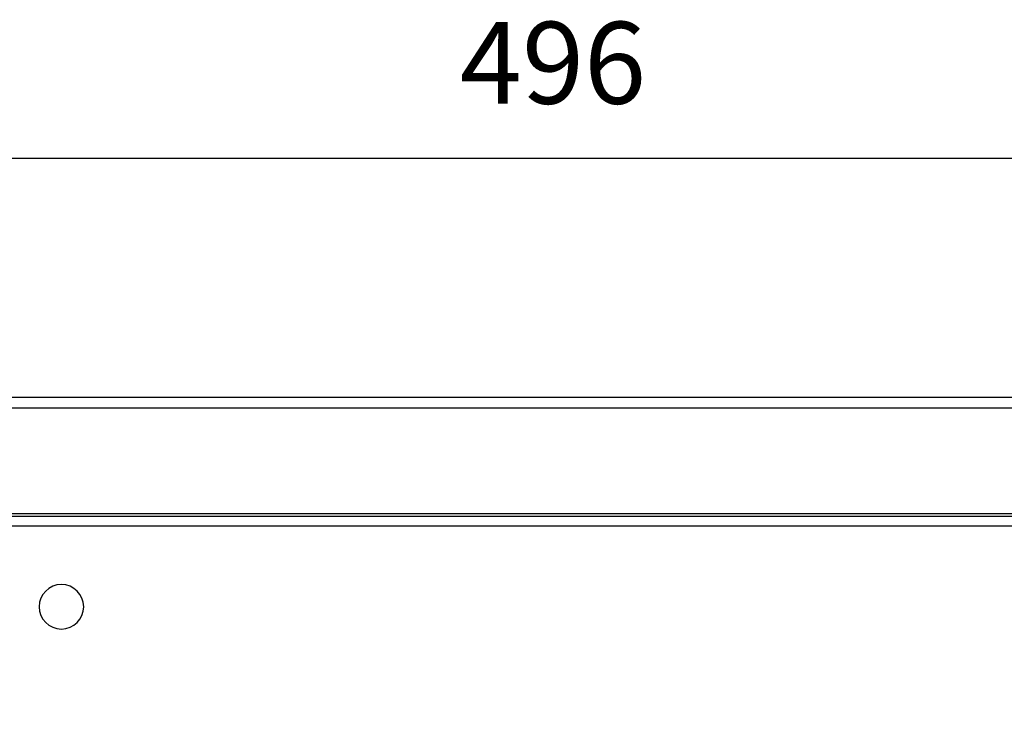
# Model space of a CAD drawing. Units: millimetres. Extents: x 0 to 3090, y -589 to 424.
# Drawn here: x 1243 to 1277, y 240 to 264 of the extents above; entities that cross this region are included whole.
import ezdxf

# ---------------------------------------------------------------- set-up
doc = ezdxf.new("R2010")
doc.units = ezdxf.units.MM
doc.header["$LTSCALE"] = 23.1
doc.header["$PDMODE"] = 3
doc.header["$PDSIZE"] = 1
doc.layers.get('0').update_dxf_attribs({"linetype": 'CONTINUOUS'})
doc.layers.get('Defpoints').update_dxf_attribs({"linetype": 'CONTINUOUS'})
doc.styles.get("Standard").update_dxf_attribs({"font": 'gost.ttf'})
doc.dimstyles.new('ISO-25', dxfattribs={"dimtxt": 2.5, "dimasz": 2.5, "dimexe": 1.25, "dimexo": 0.625, "dimtad": 1, "dimtxsty": 'Standard', "dimcen": 2.5, "dimadec": 0, "dimazin": 0, "dimtfac": 1, "dimtmove": 0, "dimatfit": 3, "dimfxl": 1, "dimarcsym": 0})

# ---------------------------------------------------------------- blocks, each defined once
blk = doc.blocks.new('*D60')
at = {"color": 0, "lineweight": -2, "transparency": 16777216}
for p, q in [((1220.459, 241.037), (1220.459, 262.017)), ((1303.034, 243.436), (1303.034, 262.017)), ((1299.732, 258.842), (1223.761, 258.842))]:
    blk.add_line(p, q, dxfattribs=at)
at = {"color": 0, "transparency": 16777216}
for points in [[(1223.761, 259.393), (1223.761, 258.292), (1220.459, 258.842)], [(1299.732, 259.393), (1299.732, 258.292), (1303.034, 258.842)]]:
    blk.add_solid(points, dxfattribs=at)
at = {"layer": 'Defpoints', "color": 0, "transparency": 16777216}
for p in [(1220.459, 258.842), (1303.034, 242.166), (1220.459, 239.767)]:
    blk.add_point(p, dxfattribs=at)
at = {"color": 0, "transparency": 16777216, "insert": (1261.746, 261.778), "char_height": 2.8222, "attachment_point": 5}
blk.add_mtext('496', dxfattribs=at)

msp = doc.modelspace()

# ---------------------------------------------------------------- linework, layer by layer
at = {"color": 7, "linetype": 'Continuous', "lineweight": 25}
for p, q in [((1218.35255, 250.61974), (1304.87279, 250.61974)), ((1218.49355, 250.25307), (1304.73179, 250.25307)), ((1306.92673, 246.51894), (1216.46732, 246.51894)), ((1220.8434, 246.62027), (1302.38194, 246.62027)), ((1306.74036, 246.18561), (1216.65369, 246.18561))]:
    msp.add_line(p, q, dxfattribs=at)
for start, end in [(90, 270), (270, 90)]:
    msp.add_arc((1244.82536, 243.40228), 0.76667, start, end, dxfattribs=at)

# ---------------------------------------------------------------- dimensions: what is measured, and where the dimension line sits
dim = msp.add_linear_dim(base=(1220.45894, 258.8424), p1=(1303.03405, 242.16588), p2=(1220.45894, 239.76688), text='496', dimstyle='ISO-25', override={"dimtxt": 2.822222, "dimasz": 3.302, "dimexe": 3.175, "dimexo": 1.27, "dimgap": 1.524, "dimtih": 1, "dimtoh": 1, "dimdec": 1, "dimlfac": 25, "dimzin": 1, "dimadec": 1, "dimtdec": 1, "dimtzin": 1})
dim.commit()
dim.dimension.update_dxf_attribs({"geometry": '*D60', "text_midpoint": (1261.74649, 261.77751)})

doc.saveas('drawing.dxf')
